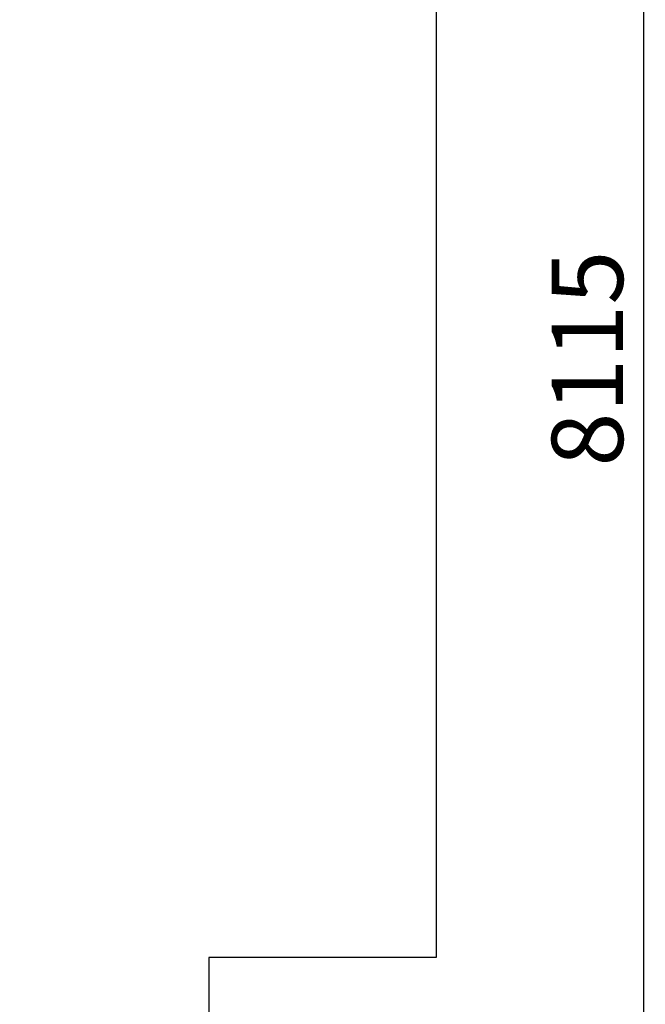
# Model space of a CAD drawing. Units: millimetres. Extents: x -3131 to 4189, y -4418 to 4507.
# Drawn here: x 2332 to 4189, y -1913 to 1009 of the extents above; entities that cross this region are included whole.
import ezdxf

# ---------------------------------------------------------------- set-up
doc = ezdxf.new("R2010")
doc.units = ezdxf.units.MM
doc.layers.add('WYMIARY', color=7, linetype='Continuous')
doc.styles.add('SLDTEXTSTYLE0', font='TXT', dxfattribs={"width": 0.75})
doc.dimstyles.new('SLDDIMSTYLE0', dxfattribs={"dimtxt": 211.666667, "dimasz": 3.302, "dimexe": 0, "dimexo": 0.0625, "dimgap": 52.916667, "dimtad": 1, "dimdec": 0, "dimrnd": 1e-09, "dimzin": 12, "dimdsep": 46, "dimtxsty": 'SLDTEXTSTYLE0', "dimsah": 1, "dimcen": 0.09, "dimadec": 0, "dimazin": 3, "dimtfac": 1, "dimtdec": 0, "dimtofl": 0, "dimtmove": 0, "dimatfit": 3, "dimfxl": 1, "dimfrac": 2, "dimtolj": 1, "dimtzin": 12, "dimarcsym": 0})

# ---------------------------------------------------------------- blocks, each defined once
blk = doc.blocks.new('_D_1')
at = {"layer": 'WYMIARY', "transparency": 16777216}
for p, q in [((2069.8, 3697.3), (4185.4, 3697.3)), ((4184.4, 3697.3), (4184.4, -4417.6)), ((-945.2, -4417.6), (4185.4, -4417.6))]:
    blk.add_line(p, q, dxfattribs=at)
for points in [[(4184.4, 3697.3), (4183.9, 3694), (4184.9, 3694)], [(4184.4, -4417.6), (4184.9, -4414.3), (4183.9, -4414.3)]]:
    blk.add_solid(points, dxfattribs=at)
at = {"layer": 'WYMIARY', "transparency": 16777216, "insert": (3911.5, -317.3), "char_height": 211.67, "attachment_point": 1, "rotation": 90, "style": 'SLDTEXTSTYLE0'}
blk.add_mtext('8115', dxfattribs=at)

msp = doc.modelspace()

# ---------------------------------------------------------------- linework, layer by layer
at = {"layer": 'WYMIARY'}
for p, q in [((3568.8, 2197.3), (3568.8, -1773.9)), ((3568.8, -1773.9), (2893.8, -1773.9)), ((2893.8, -1773.9), (2893.8, -2858.6))]:
    msp.add_line(p, q, dxfattribs=at)

# ---------------------------------------------------------------- dimensions: what is measured, and where the dimension line sits
dim = msp.add_linear_dim(base=(4184.4, -4417.6), p1=(2068.8, 3697.3), p2=(-946.2, -4417.6), angle=90, dimstyle='SLDDIMSTYLE0', dxfattribs=at)
dim.commit()
dim.dimension.update_dxf_attribs({"geometry": '_D_1', "text_midpoint": (4184.4, -4.5), "dimtype": 160})

doc.saveas('drawing.dxf')
